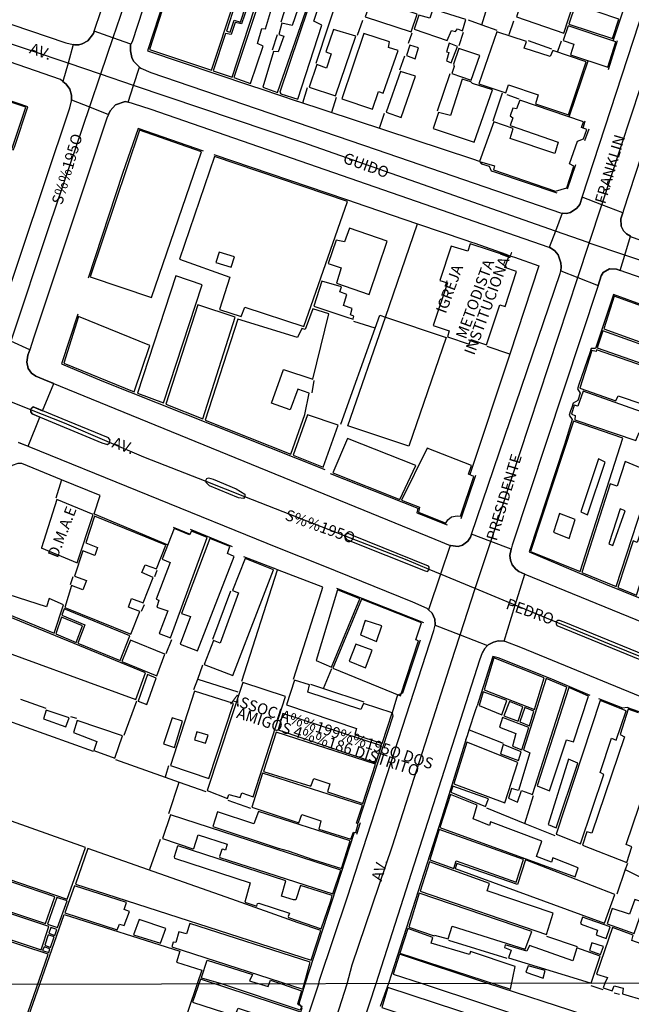
# Model space of a CAD drawing. Extents: x 178290 to 183122, y 1676741 to 1679825.
# Drawn here: x 180245 to 180384, y 1678708 to 1678931 of the extents above; entities that cross this region are included whole.
import ezdxf
from ezdxf.enums import TextEntityAlignment as Align

# ---------------------------------------------------------------- set-up
doc = ezdxf.new("R2010")
doc.units = 0
doc.header["$LTSCALE"] = 2.5
doc.header["$MEASUREMENT"] = 0
for name, color, linetype in [('V-CANTEIRO', 101, 'CONTINUOUS'), ('V-CRUZAMENTO', 1, 'CONTINUOUS'), ('V-EDIFICACAO', 2, 'CONTINUOUS'), ('V-EDIFICACAO_IDENTIFICADA', 6, 'CONTINUOUS'), ('V-EIXO_DE_LOGRADOURO', 3, 'CONTINUOUS'), ('V-LOTE', 11, 'CONTINUOUS'), ('V-NOME_DOS_LOGRADOUROS', 7, 'CONTINUOUS'), ('V-QUADRA', 6, 'CONTINUOUS'), ('V-TEMPLO', 7, 'CONTINUOUS'), ('V-TESTADA', 6, 'CONTINUOUS'), ('X-LIMITE_1000', 7, 'CONTINUOUS')]:
    doc.layers.add(name, color=color, linetype=linetype)
doc.styles.get("Standard").update_dxf_attribs({"font": 'ARIAL.TTF'})

msp = doc.modelspace()

# ---------------------------------------------------------------- linework, layer by layer
at = {"layer": 'V-CANTEIRO'}
for points in [[(180265.75, 1678835.06), (180265.89, 1678835.56), (180265.5, 1678836.13), (180256.28, 1678839.92), (180248.36, 1678843.14), (180248.27, 1678843.07), (180247.83, 1678842.71), (180247.84, 1678842.48), (180247.87, 1678842.07), (180247.87, 1678842), (180248.16, 1678841.54), (180263.98, 1678834.99), (180265.24, 1678834.6), (180265.73, 1678835)], [(180287.65, 1678826.2), (180287.62, 1678826.45), (180287.87, 1678826.87), (180288.24, 1678827.02), (180289.24, 1678826.77), (180294.52, 1678824.57), (180296.49, 1678823.37), (180296.49, 1678822.77), (180296.47, 1678822.75), (180296.19, 1678822.33), (180295.04, 1678822.5), (180288.46, 1678825.25), (180287.67, 1678825.96)], [(180338.34, 1678806.24), (180338.37, 1678806.27), (180338.37, 1678806.74), (180338.2, 1678807.02), (180320.8, 1678814.06), (180319.92, 1678814.43), (180319.24, 1678814.21), (180319.13, 1678813.88), (180319.09, 1678813.75), (180319.57, 1678813.06), (180337.39, 1678805.91), (180337.94, 1678805.79)], [(180438.73, 1678765.23), (180439, 1678765.74), (180438.67, 1678766.09), (180405.27, 1678779.45), (180368.97, 1678794.27), (180367.96, 1678794.68), (180367.57, 1678794.68), (180367.16, 1678794.36), (180367.16, 1678794.28), (180367.16, 1678793.9), (180367.36, 1678793.53), (180394.1, 1678782.56), (180438.2, 1678764.69), (180438.51, 1678764.81)]]:
    msp.add_lwpolyline(points, close=True, dxfattribs=at)
at = {"layer": 'V-CRUZAMENTO'}
for points in [[(180257.07, 1678913.91), (180257.09, 1678912.84), (180261.18, 1678911.24), (180265.52, 1678909.54), (180265.91, 1678910.36), (180267.12, 1678911.7), (180269.31, 1678912.46), (180269.94, 1678912.3), (180271.2, 1678916.13), (180272.57, 1678920.26), (180272.23, 1678920.59), (180271.15, 1678921.65), (180270.79, 1678922.47), (180270.47, 1678924.01), (180270.5, 1678925.33), (180270.57, 1678925.47), (180266.5, 1678926.92), (180262.25, 1678928.44), (180262.07, 1678927.9), (180260.83, 1678926.28), (180259.54, 1678925.57), (180258.76, 1678925.37), (180257.76, 1678925.33), (180257.51, 1678925.39), (180256.3, 1678921.15), (180255.12, 1678917.04), (180255.9, 1678916.44), (180256.7, 1678915.27), (180257.07, 1678913.91)], [(180368.23, 1678875.85), (180368.34, 1678874.97), (180368.21, 1678874.07), (180372.12, 1678872.53), (180376.7, 1678870.73), (180377.41, 1678872.88), (180377.84, 1678873.63), (180379.28, 1678874.47), (180380.92, 1678874.4), (180381.71, 1678874.13), (180382.76, 1678877.62), (180384.05, 1678881.88), (180383.14, 1678882.4), (180382.49, 1678883.14), (180381.92, 1678884.16), (180381.84, 1678885.81), (180382.31, 1678887.23), (180377.57, 1678889.04), (180373.08, 1678890.75), (180372.53, 1678889.07), (180371.88, 1678888.23), (180370.44, 1678887.26), (180369.52, 1678887.02), (180368.57, 1678887.11), (180367.01, 1678883.05), (180365.6, 1678879.35), (180365.9, 1678879.25), (180366.86, 1678878.54), (180367.6, 1678877.7), (180368.23, 1678875.85)], [(180345.35, 1678791.42), (180351.62, 1678789), (180351.76, 1678789.15), (180352.92, 1678789.77), (180354.01, 1678790.01), (180355.37, 1678789.93), (180357.88, 1678798.13), (180360.05, 1678805.21), (180358.72, 1678805.75), (180358.02, 1678806.31), (180357.2, 1678807.3), (180356.77, 1678808.35), (180356.65, 1678809.41), (180356.97, 1678810.83), (180352.35, 1678812.61), (180347.98, 1678814.29), (180347.73, 1678813.55), (180347.1, 1678812.7), (180345.91, 1678811.77), (180344.92, 1678811.49), (180343.16, 1678811.71), (180343.14, 1678811.72), (180340.93, 1678805.17), (180338.2, 1678797.05), (180339, 1678796.3), (180339.59, 1678794.99), (180339.7, 1678793.75), (180339.67, 1678793.62), (180345.35, 1678791.42)]]:
    msp.add_lwpolyline(points, close=True, dxfattribs=at)
at = {"layer": 'V-CRUZAMENTO', "linetype": 'Continuous', "flags": 128}
for points in [[(180247.83, 1678842.71), (180248.36, 1678843.14), (180250.533, 1678842.257), (180253.076, 1678848.483), (180250.83, 1678849.4), (180249.02, 1678850.14), (180248.03, 1678850.83), (180247.29, 1678851.87), (180246.96, 1678853.29), (180247.19, 1678854.91), (180247.6, 1678856.13), (180243.29, 1678858.07)], [(180245.04, 1678835.1), (180247.248, 1678834.203), (180249.932, 1678840.806), (180248.16, 1678841.54), (180247.87, 1678842), (180247.84, 1678842.48)]]:
    msp.add_lwpolyline(points, dxfattribs=at)
at = {"layer": 'V-EDIFICACAO'}
for points in [[(180371.13, 1678935.76), (180371.13, 1678935.76), (180368.46, 1678936.72), (180369.35, 1678939.26), (180372.05, 1678938.5), (180374.02, 1678944.44), (180363.53, 1678948.03), (180361.47, 1678941.74), (180365.76, 1678940.34), (180364.84, 1678937.74), (180360.58, 1678939.07), (180358.19, 1678931.73), (180368.91, 1678928.01), (180371.14, 1678934.69), (180371.14, 1678934.69), (180370.77, 1678934.82), (180371.13, 1678935.76)], [(180279.8, 1678939.83), (180279.8, 1678939.83), (180274.78, 1678924.29), (180288.86, 1678919.55), (180294.05, 1678935.1), (180279.8, 1678939.83)], [(180304.44, 1678914.56), (180304.63, 1678914.24), (180308.48, 1678913.04), (180313.98, 1678929.79), (180312.13, 1678930.74), (180315.15, 1678939.74), (180313.05, 1678940.21), (180304.44, 1678914.56)], [(180299.99, 1678936.18), (180293.95, 1678917.96), (180297.75, 1678916.55), (180300.66, 1678925.05), (180299.32, 1678925.62), (180300.31, 1678929.06), (180301.17, 1678928.99), (180303.01, 1678935.03), (180299.99, 1678936.18)], [(180304.89, 1678930.26), (180304.19, 1678927.72), (180305.33, 1678927.28), (180304.03, 1678923.78), (180302.98, 1678923.84), (180300.56, 1678915.7), (180303.9, 1678914.5), (180310.89, 1678934.75), (180309.21, 1678935.38), (180307.24, 1678929.69), (180304.89, 1678930.26)], [(180325.26, 1678935.8), (180323.8, 1678931.73), (180334.23, 1678928.29), (180335.59, 1678932.27), (180325.26, 1678935.8)], [(180295.73, 1678930.07), (180294.27, 1678930.39), (180293.38, 1678927.69), (180292.07, 1678927.88), (180289.28, 1678919.43), (180293.57, 1678918.03), (180298.69, 1678933.51), (180297.07, 1678934.02), (180295.73, 1678930.07)], [(180294.33, 1678934.78), (180292.27, 1678928.45), (180293.16, 1678928.2), (180294.05, 1678930.96), (180295.51, 1678930.52), (180296.72, 1678934.21), (180294.33, 1678934.78)], [(180339.15, 1678933.41), (180338.52, 1678931.38), (180336.01, 1678932.08), (180334.89, 1678928.87), (180342.39, 1678926.29), (180343.38, 1678928.58), (180344.33, 1678928.33), (180344.78, 1678928.96), (180345.92, 1678928.52), (180346.69, 1678931.06), (180339.15, 1678933.41)], [(180371.54, 1678934.49), (180370.02, 1678930.04), (180379.94, 1678926.74), (180381.4, 1678931.16), (180371.54, 1678934.49)], [(180316.61, 1678928.83), (180314.9, 1678923.75), (180316.04, 1678923.3), (180315.03, 1678920.06), (180312.8, 1678920.86), (180311.05, 1678915.71), (180317.09, 1678913.74), (180321.67, 1678927.31), (180316.61, 1678928.83)], [(180378.92, 1678920.25), (180378.92, 1678920.25), (180380.76, 1678926.04), (180380.76, 1678926.04), (180369.89, 1678929.66), (180368.78, 1678926.29), (180371.16, 1678925.47), (180370.46, 1678923.08)], [(180323.473, 1678927.901), (180323.473, 1678927.901), (180318.46, 1678913.1), (180325.48, 1678910.72), (180326.82, 1678914.72), (180327.87, 1678914.4), (180331.27, 1678924.03), (180329.11, 1678924.73), (180329.36, 1678926.01), (180323.473, 1678927.901)], [(180359.94, 1678924.61), (180360.42, 1678926.07), (180353.74, 1678928.29), (180349.64, 1678916.5), (180355.71, 1678914.47), (180356.354, 1678916.256), (180356.354, 1678916.256), (180363.09, 1678913.99), (180362.45, 1678911.92), (180369.99, 1678909.41), (180374.02, 1678921.46), (180366.46, 1678924.03), (180365.85, 1678922.7), (180359.94, 1678924.61)], [(180333.94, 1678925.24), (180333.21, 1678922.89), (180335.18, 1678922.19), (180335.94, 1678924.67), (180333.94, 1678925.24)], [(180342.9, 1678925.72), (180342.252, 1678923.783), (180342.78, 1678923.56), (180342.27, 1678921.68), (180343.35, 1678921.27), (180344.78, 1678924.96), (180342.9, 1678925.72)], [(180345.06, 1678924.51), (180343.86, 1678920.95), (180344.05, 1678920.44), (180343.48, 1678918.82), (180347.89, 1678917.33), (180349.86, 1678922.92), (180345.06, 1678924.51)], [(180331.81, 1678919.27), (180328.6, 1678910.08), (180331.94, 1678908.87), (180331.94, 1678908.87), (180335.24, 1678918.19), (180331.81, 1678919.27)], [(180343.16, 1678909.29), (180340.42, 1678909.98), (180339.22, 1678906.36), (180348.59, 1678903.25), (180352.73, 1678915.1), (180348.15, 1678916.56), (180347.8, 1678916.95), (180345.86, 1678917.52), (180343.16, 1678909.29)], [(180358.89, 1678912.75), (180358.16, 1678910.84), (180357.3, 1678910.97), (180356.73, 1678909.25), (180357.3, 1678908.74), (180356.7, 1678907.03), (180367.6, 1678903.21), (180366.9, 1678900.67), (180356.73, 1678904.1), (180357.4, 1678906.33), (180353.01, 1678907.85), (180349.77, 1678898.86), (180353.14, 1678897.84), (180352.95, 1678896.95), (180367.03, 1678892.15), (180369.6, 1678892.91), (180371.19, 1678897.81), (180370.18, 1678898.32), (180372.02, 1678903.5), (180373.42, 1678904.01), (180374.18, 1678906.11), (180372.97, 1678906.55), (180373.42, 1678907.89), (180358.89, 1678912.75)], [(180272.53, 1678905.95), (180272.53, 1678905.95), (180261.37, 1678872.7), (180275.29, 1678867.99), (180286.64, 1678901.02), (180272.53, 1678905.95)], [(180289.6, 1678900), (180281.62, 1678876.67), (180293.09, 1678872.57), (180290.71, 1678865.23), (180295.6, 1678863.7), (180296.49, 1678865.77), (180309.88, 1678861.38), (180319.79, 1678889.74), (180289.6, 1678900)], [(180320.21, 1678883.7), (180319.13, 1678880.64), (180317.22, 1678881.03), (180315.41, 1678875.72), (180318.36, 1678874.73), (180317.28, 1678871.2), (180324.72, 1678868.69), (180328.79, 1678880.74), (180320.21, 1678883.7)], [(180290.64, 1678878.29), (180289.91, 1678875.94), (180293.38, 1678874.86), (180294.14, 1678877.21), (180290.64, 1678878.29)], [(180272.05, 1678846.28), (180272.05, 1678846.28), (180278.02, 1678844.06), (180286.77, 1678870.89), (180280.76, 1678872.92), (180272.05, 1678846.28)], [(180321.07, 1678863.09), (180321.08, 1678863.1), (180321.22, 1678863.77), (180320.46, 1678864.02), (180320.87, 1678865.48), (180318.84, 1678866.18), (180319.67, 1678868.66), (180318.05, 1678869.23), (180318.39, 1678870.38), (180313.98, 1678871.71), (180312.13, 1678865.99), (180319.67, 1678863.51), (180321.07, 1678863.09)], [(180380.38, 1678868.28), (180377.97, 1678860.9), (180390.55, 1678856.36), (180391.63, 1678859.47), (180392.4, 1678859.35), (180393.73, 1678863.42), (180380.38, 1678868.28)], [(180285.78, 1678866.31), (180278.5, 1678843.74), (180286.93, 1678840.4), (180294.3, 1678863.51), (180285.78, 1678866.31)], [(180258.7, 1678863.64), (180255.33, 1678853.05), (180271.35, 1678846.6), (180274.91, 1678857.12), (180258.7, 1678863.64)], [(180311.89, 1678849.43), (180311.89, 1678849.43), (180311.89, 1678849.43), (180311.89, 1678849.43), (180315.53, 1678864.27), (180311.88, 1678865.42), (180311.88, 1678865.42), (180310.2, 1678860.7), (180309.39, 1678860.92), (180309.39, 1678860.92), (180308.41, 1678858.9), (180294.87, 1678863.07), (180294.87, 1678863.07), (180287.47, 1678840.15), (180306.92, 1678832.42), (180306.92, 1678832.42), (180310.121, 1678841.443), (180311.08, 1678846.25), (180308.51, 1678847.14), (180306.79, 1678842.47), (180302.53, 1678843.99), (180302.53, 1678843.99), (180305.24, 1678851.61), (180305.24, 1678851.61), (180311.89, 1678849.43), (180311.89, 1678849.43)], [(180377.77, 1678860.4), (180376.53, 1678856.52), (180402, 1678847.65), (180403.14, 1678851.34), (180377.77, 1678860.4)], [(180372.56, 1678847.39), (180380.7, 1678844.53), (180381.24, 1678845.68), (180392.21, 1678841.96), (180392.56, 1678842.53), (180394.08, 1678842.09), (180394.62, 1678843.8), (180393.13, 1678844.37), (180393.83, 1678846.41), (180395.38, 1678845.96), (180395.58, 1678846.6), (180398.91, 1678845.36), (180396.75, 1678838.97), (180398.75, 1678838.14), (180401.77, 1678847.2), (180394.37, 1678849.81), (180393.73, 1678848.95), (180389.09, 1678850.54), (180389.22, 1678851.62), (180376.31, 1678856.07), (180376.25, 1678855.75), (180375.29, 1678855.95), (180372.56, 1678847.39), (180372.56, 1678847.39)], [(180372.107, 1678843.328), (180371.29, 1678843.52), (180370.65, 1678841.48), (180371.48, 1678841.16), (180371.42, 1678840.21), (180385.28, 1678835.51), (180386.07, 1678837.35), (180389.09, 1678836.05), (180388.55, 1678834.43), (180394.08, 1678832.49), (180396.21, 1678838.59), (180373.32, 1678846.7), (180372.107, 1678843.328), (180372.107, 1678843.328)], [(180310.67, 1678841.32), (180307.46, 1678832.17), (180314.26, 1678829.43), (180317.7, 1678839), (180310.67, 1678841.32)], [(180361.37, 1678810.3), (180372.62, 1678805.75), (180382.32, 1678836.08), (180371.1, 1678839.92), (180361.37, 1678810.3)], [(180319.76, 1678836.01), (180316.46, 1678828.16), (180331.68, 1678822.09), (180335.34, 1678829.88), (180319.76, 1678836.01)], [(180335.915, 1678819.223), (180342.155, 1678816.728), (180342.585, 1678817.53), (180343.409, 1678818.162), (180344.7, 1678818.405), (180345.45, 1678818.31), (180348.47, 1678827.34), (180347.29, 1678827.91), (180347.93, 1678829.82), (180337.85, 1678833.76), (180332.06, 1678821.96), (180336.13, 1678820.37), (180335.915, 1678819.223)], [(180372.82, 1678819.33), (180374.28, 1678818.63), (180378.31, 1678830.61), (180376.76, 1678831.34), (180372.82, 1678819.33)], [(180373.01, 1678805.56), (180380.79, 1678802.38), (180389.25, 1678828.13), (180382.86, 1678830.74), (180381.02, 1678825.17), (180379.43, 1678825.68), (180373.01, 1678805.56)], [(180385.59, 1678812.4), (180384.64, 1678812.71), (180381.21, 1678802.164), (180385.441, 1678800.41), (180385.441, 1678800.41), (180393, 1678823.94), (180391, 1678824.83), (180390.11, 1678822.22), (180388.96, 1678822.6), (180385.59, 1678812.4)], [(180367.95, 1678818.98), (180366.55, 1678814.72), (180370.15, 1678813.25), (180371.48, 1678817.58), (180367.95, 1678818.98)], [(180379.14, 1678812.08), (180380.06, 1678811.7), (180382.86, 1678819.58), (180381.72, 1678820.03), (180379.14, 1678812.08)], [(180262.32, 1678818.37), (180262.32, 1678818.37), (180260.35, 1678812.27), (180263.02, 1678811.25), (180262.358, 1678809.437), (180262.358, 1678809.437), (180259.68, 1678810.46), (180257.81, 1678804.74), (180260.48, 1678803.72), (180260.48, 1678803.72), (180259.654, 1678801.617), (180257.11, 1678802.57), (180257.11, 1678802.57), (180257.11, 1678802.57), (180255.55, 1678797.61), (180270.55, 1678791.58), (180272.59, 1678796.69), (180270.05, 1678797.71), (180270.75, 1678799.62), (180273.35, 1678798.66), (180275.67, 1678804.45), (180273.1, 1678805.59), (180273.1, 1678805.59), (180273.8, 1678807.31), (180276.37, 1678806.42), (180278.53, 1678811.79), (180262.32, 1678818.37)], [(180283.905, 1678814.11), (180283.905, 1678814.11), (180283.905, 1678814.11), (180280.451, 1678815.538), (180280.451, 1678815.538), (180280.451, 1678815.538), (180277.67, 1678808.61), (180279.497, 1678807.852), (180279.497, 1678807.852), (180276.354, 1678799.476), (180276.919, 1678799.256), (180276.919, 1678799.256), (180276.919, 1678799.256), (180276.5, 1678797.71), (180278.95, 1678796.82), (180277.038, 1678791.726), (180277.038, 1678791.726), (180279.61, 1678790.72), (180287.94, 1678813.51), (180287.94, 1678813.51), (180284.366, 1678814.901), (180284.366, 1678814.901)], [(180282.074, 1678796.22), (180282.074, 1678796.22), (180284.16, 1678795.562), (180284.16, 1678795.562), (180281.74, 1678789.32), (180285.75, 1678787.79), (180294.05, 1678809.15), (180292.52, 1678809.85), (180293.03, 1678811.44), (180288.48, 1678813.29), (180288.48, 1678813.29), (180282.074, 1678796.22)], [(180302.95, 1678806.17), (180302.95, 1678806.17), (180302.95, 1678806.17), (180296.53, 1678808.71), (180293.7, 1678801.43), (180293.7, 1678801.43), (180295, 1678800.92), (180295, 1678800.92), (180290.84, 1678789.54), (180289.37, 1678790.08), (180287.21, 1678784.68), (180287.21, 1678784.68), (180293.73, 1678782.2), (180302.95, 1678806.17), (180302.95, 1678806.17)], [(180238.42, 1678801.91), (180237.34, 1678798.31), (180253.17, 1678791.8), (180253.17, 1678791.8), (180255.3, 1678798.25), (180252.05, 1678799.62), (180251.45, 1678797.77), (180238.42, 1678801.91)], [(180317.54, 1678801.62), (180312.631, 1678785.55), (180312.631, 1678785.55), (180312.631, 1678785.55), (180316.14, 1678784.04), (180322.609, 1678799.602), (180322.609, 1678799.602), (180317.54, 1678801.62)], [(180323, 1678799.52), (180316.49, 1678783.85), (180331.81, 1678777.59), (180331.81, 1678777.59), (180331.81, 1678777.59), (180335.88, 1678790.02), (180335.31, 1678790.27), (180336.58, 1678794.09), (180323, 1678799.52)], [(180237.18, 1678797.87), (180234.76, 1678790.18), (180271.7, 1678776.76), (180271.7, 1678776.76), (180273.92, 1678782.74), (180237.18, 1678797.87)], [(180255.46, 1678797.27), (180254.91, 1678795.87), (180260.1, 1678793.67), (180258.51, 1678789.51), (180268.14, 1678785.54), (180270.36, 1678791.19), (180255.46, 1678797.27)], [(180254.79, 1678795.42), (180253.52, 1678791.61), (180258.16, 1678789.7), (180259.56, 1678793.48), (180254.79, 1678795.42)], [(180323.83, 1678794.69), (180322.72, 1678791.38), (180322.72, 1678791.38), (180326.34, 1678789.92), (180327.55, 1678793.42), (180323.83, 1678794.69)], [(180270.46, 1678790.18), (180268.55, 1678785.34), (180276.47, 1678782.1), (180278.28, 1678787.03), (180270.46, 1678790.18)], [(180321.67, 1678789.29), (180321.67, 1678789.29), (180320.14, 1678785.44), (180323.86, 1678783.95), (180325.36, 1678787.95), (180321.67, 1678789.29)], [(180353.04, 1678786.17), (180350.79, 1678778.89), (180362.26, 1678774.47), (180364.49, 1678781.66), (180353.04, 1678786.17)], [(180274.34, 1678782.42), (180274.34, 1678782.42), (180272.24, 1678776.38), (180272.24, 1678776.38), (180274.18, 1678775.62), (180274.18, 1678775.62), (180276.34, 1678781.59), (180276.34, 1678781.59), (180274.34, 1678782.42)], [(180329.9, 1678773.68), (180323.39, 1678775.84), (180323.39, 1678775.84), (180322.78, 1678774.44), (180310.8, 1678778.42), (180310.8, 1678778.42), (180310.8, 1678778.42), (180310.8, 1678778.42), (180311.12, 1678780.07), (180307.71, 1678781.09), (180305.93, 1678775.49), (180321.8, 1678770.12), (180321.432, 1678768.787), (180321.432, 1678768.787), (180321.432, 1678768.787), (180327.68, 1678766.75), (180329.9, 1678773.68)], [(180358.64, 1678756.06), (180357.05, 1678756.55), (180356.35, 1678754.32), (180356.35, 1678754.32), (180358.42, 1678753.43), (180358.42, 1678753.43), (180359.31, 1678756.07), (180361.807, 1678755.13), (180361.807, 1678755.13), (180369.6, 1678779.5), (180369.6, 1678779.5), (180364.9, 1678781.47), (180359.78, 1678765.29), (180359.78, 1678765.29), (180361.21, 1678764.59), (180358.64, 1678756.06)], [(180305.71, 1678777.43), (180295.98, 1678780.61), (180287.91, 1678756.1), (180287.91, 1678756.1), (180292.565, 1678754.264), (180292.565, 1678754.264), (180292.81, 1678755.15), (180295.38, 1678754.45), (180295.76, 1678755.53), (180298.334, 1678754.6), (180298.334, 1678754.6), (180305.71, 1678777.43)], [(180362.83, 1678757.09), (180365.66, 1678756), (180365.66, 1678756), (180369.548, 1678767.597), (180369.548, 1678767.597), (180371.13, 1678767.1), (180374.5, 1678777.49), (180370.02, 1678779.43), (180362.83, 1678757.09)], [(180285.05, 1678778.64), (180279.61, 1678761.73), (180288.32, 1678758.77), (180293.92, 1678775.84), (180285.05, 1678778.64)], [(180350.6, 1678778.45), (180349.67, 1678775.33), (180354.86, 1678773.23), (180356, 1678776.48), (180350.6, 1678778.45)], [(180367.19, 1678746.15), (180367.19, 1678746.15), (180372.69, 1678743.93), (180378.03, 1678759.72), (180378.03, 1678759.72), (180377.14, 1678760.17), (180379.75, 1678767.96), (180380.83, 1678767.51), (180380.83, 1678767.51), (180380.83, 1678767.51), (180383.101, 1678774.132), (180383.101, 1678774.132), (180377.17, 1678776.48), (180367.19, 1678746.15)], [(180251.35, 1678774.28), (180250.72, 1678772.31), (180255.84, 1678770.53), (180256.54, 1678772.57), (180251.35, 1678774.28)], [(180356.6, 1678776.29), (180356.6, 1678776.29), (180355.33, 1678773.04), (180358.57, 1678771.77), (180359.62, 1678775.05), (180356.6, 1678776.29)], [(180360.07, 1678774.92), (180358.96, 1678771.64), (180361.09, 1678770.75), (180362.1, 1678774.09), (180360.07, 1678774.92)], [(180278.02, 1678766.65), (180280.47, 1678765.83), (180282.28, 1678771.8), (180279.93, 1678772.57), (180278.02, 1678766.65)], [(180354.98, 1678772.66), (180354.98, 1678772.66), (180354.98, 1678772.66), (180354.32, 1678770.44), (180358.03, 1678769.04), (180357.24, 1678766.11), (180359.37, 1678765.29), (180360.96, 1678770.37), (180354.98, 1678772.66), (180354.98, 1678772.66)], [(180258.35, 1678771.93), (180258.35, 1678771.93), (180257.52, 1678769.2), (180262.824, 1678767.201), (180262.824, 1678767.201), (180262.194, 1678765.142), (180262.194, 1678765.142), (180266.93, 1678763.38), (180268.65, 1678768.47), (180258.35, 1678771.93)], [(180285.56, 1678769.39), (180285.05, 1678767.54), (180287.56, 1678766.78), (180288.13, 1678768.62), (180285.56, 1678769.39)], [(180315.76, 1678757.58), (180315.22, 1678755.78), (180323.26, 1678753.11), (180326.15, 1678762.05), (180303.58, 1678769.29), (180303.58, 1678769.29), (180300.674, 1678760.353), (180300.674, 1678760.353), (180311.47, 1678757.02), (180311.47, 1678757.02), (180312.16, 1678758.8), (180315.76, 1678757.58), (180315.76, 1678757.58)], [(180346.88, 1678767.04), (180346.88, 1678767.04), (180343.95, 1678757.56), (180355.49, 1678753.3), (180355.49, 1678753.3), (180358.48, 1678762.43), (180346.88, 1678767.04)], [(180355.14, 1678766.49), (180354.57, 1678764.4), (180354.57, 1678764.4), (180358.61, 1678762.87), (180359.24, 1678764.84), (180355.14, 1678766.49)], [(180365.38, 1678748.31), (180367.216, 1678747.619), (180367.216, 1678747.619), (180372.12, 1678762.306), (180372.12, 1678762.306), (180369.99, 1678763.16), (180365.38, 1678748.31)], [(180300.5, 1678760.01), (180300.5, 1678760.01), (180300.5, 1678760.01), (180298.08, 1678752.29), (180308.73, 1678748.76), (180308.73, 1678748.76), (180309.43, 1678750.6), (180313.69, 1678749.2), (180313.28, 1678747.29), (180313.28, 1678747.29), (180320.52, 1678745.01), (180321.16, 1678746.6), (180321.67, 1678746.56), (180321.67, 1678746.56), (180322.24, 1678748.47), (180321.8, 1678748.66), (180323.16, 1678752.73), (180300.5, 1678760.01)], [(180217.96, 1678744.44), (180221.37, 1678743.27), (180256.09, 1678731.37), (180256.09, 1678731.37), (180260.29, 1678743.1), (180222.14, 1678756.64), (180221.92, 1678756.58), (180221.35, 1678754.63), (180217.96, 1678744.44), (180217.96, 1678744.44)], [(180343.73, 1678757.05), (180343.73, 1678757.05), (180343.28, 1678755.69), (180343.28, 1678755.69), (180351.14, 1678752.41), (180351.14, 1678752.41), (180351.8, 1678754.19), (180343.73, 1678757.05)], [(180352.28, 1678748.92), (180352.03, 1678748.15), (180348.331, 1678749.614), (180348.331, 1678749.614), (180349.26, 1678752.73), (180343.16, 1678755.18), (180340.776, 1678747.643), (180371.48, 1678736.46), (180371.48, 1678736.46), (180372.168, 1678738.491), (180372.168, 1678738.491), (180366.39, 1678740.78), (180366.121, 1678739.804), (180366.121, 1678739.804), (180362.74, 1678741.1), (180363.923, 1678744.565), (180363.923, 1678744.565), (180363.923, 1678744.565), (180352.28, 1678748.92)], [(180279.55, 1678750.54), (180277.77, 1678745.17), (180284.64, 1678742.84), (180284.86, 1678742.91), (180285.84, 1678746.02), (180292.49, 1678743.86), (180292.07, 1678742.53), (180291.47, 1678742.72), (180291.22, 1678742.65), (180290.71, 1678741.06), (180290.77, 1678740.87), (180316.46, 1678732.58), (180318.24, 1678738.01), (180279.55, 1678750.54)], [(180299.54, 1678751.27), (180298.5, 1678748.47), (180298.5, 1678748.47), (180298.5, 1678748.47), (180290.26, 1678751.2), (180289.18, 1678747.87), (180304, 1678742.94), (180306.32, 1678742.37), (180311.88, 1678740.43), (180318.43, 1678738.39), (180320.4, 1678744.62), (180299.54, 1678751.27)], [(180340.61, 1678747.23), (180338.52, 1678740.33), (180343.905, 1678738.343), (180343.905, 1678738.343), (180344.492, 1678740.101), (180344.492, 1678740.101), (180358.1, 1678735.22), (180359.751, 1678740.406), (180340.61, 1678747.23)], [(180306.58, 1678728.19), (180306.28, 1678727.49), (180306.35, 1678727.24), (180313.82, 1678724.63), (180316.01, 1678731.05), (180316.27, 1678732.2), (180309.11, 1678734.48), (180308.03, 1678731.24), (180307.52, 1678731.24), (180304.76, 1678732.08), (180305.81, 1678735.57), (180281.36, 1678743.54), (180281.14, 1678743.42), (180280.38, 1678740.97), (180280.5, 1678740.71), (180297.7, 1678735.09), (180296.43, 1678730.7), (180299.16, 1678729.81), (180299.32, 1678730.45), (180299.64, 1678730.51), (180306.58, 1678728.19)], [(180308.61, 1678726.06), (180293.49, 1678731.37), (180260.8, 1678742.91), (180257.97, 1678734.83), (180311.5, 1678717.54), (180313.69, 1678724.25), (180308.61, 1678726.06)], [(180338.39, 1678739.89), (180338.39, 1678739.89), (180338.39, 1678739.89), (180338.39, 1678739.89), (180336.29, 1678733.21), (180364.96, 1678723.39), (180366.49, 1678728.19), (180351.542, 1678733.309), (180351.542, 1678733.309), (180352.06, 1678734.96), (180338.39, 1678739.89)], [(180360.202, 1678740.29), (180360.202, 1678740.29), (180358.38, 1678734.71), (180344.65, 1678739.48), (180344.65, 1678739.48), (180344.27, 1678738.33), (180344.27, 1678738.33), (180378.19, 1678725.97), (180378.19, 1678725.97), (180380.51, 1678732.42), (180360.202, 1678740.29)], [(180221.145, 1678735.425), (180220.39, 1678735.68), (180215.81, 1678737.24), (180214.05, 1678731.87), (180221.39, 1678729.49), (180250.18, 1678719.89), (180250.18, 1678719.89), (180250.18, 1678719.89), (180251.93, 1678725.2), (180251.93, 1678725.2), (180221.145, 1678735.425), (180221.145, 1678735.425)], [(180237.72, 1678737.19), (180235.65, 1678731.02), (180251.2, 1678725.84), (180253.33, 1678731.94), (180237.72, 1678737.19)], [(180257.78, 1678734.45), (180255.58, 1678728.32), (180267.44, 1678724.47), (180267.98, 1678725.74), (180269.06, 1678725.42), (180270.27, 1678728.6), (180269.03, 1678729.05), (180269.57, 1678730.64), (180257.78, 1678734.45)], [(180336.1, 1678732.77), (180336.1, 1678732.77), (180333.68, 1678725.04), (180339.5, 1678723.04), (180339.57, 1678723.23), (180342.68, 1678722.41), (180343.574, 1678725.242), (180343.574, 1678725.242), (180360.16, 1678720.08), (180360.16, 1678720.08), (180361.66, 1678724.09), (180336.1, 1678732.77)], [(180251.61, 1678725.71), (180253.93, 1678724.95), (180256.09, 1678730.99), (180253.74, 1678731.75), (180251.61, 1678725.71)], [(180383.85, 1678727.97), (180379.9, 1678729.3), (180378.76, 1678725.77), (180384.89, 1678723.58), (180387.34, 1678730.57), (180385.05, 1678731.34), (180383.85, 1678727.97)], [(180241.38, 1678687.76), (180249.87, 1678712.08), (180255.42, 1678727.94), (180281.68, 1678719.58), (180280.98, 1678717.1), (180286.73, 1678715.28), (180285.67, 1678712.16), (180272.86, 1678674.26), (180272.86, 1678674.26), (180272.86, 1678674.26), (180272.86, 1678674.26), (180241.38, 1678687.76), (180241.38, 1678687.76)], [(180373.17, 1678727.3), (180372.72, 1678725.97), (180372.88, 1678725.71), (180376.6, 1678724.38), (180376.28, 1678723.3), (180378.572, 1678722.452), (180378.572, 1678722.452), (180379.43, 1678725.14), (180373.17, 1678727.3)], [(180272.43, 1678726.76), (180271.16, 1678723.33), (180277.32, 1678721.41), (180277.32, 1678721.41), (180278.5, 1678724.76), (180272.43, 1678726.76)], [(180251.8, 1678723.3), (180251.01, 1678720.97), (180252.34, 1678720.43), (180253.17, 1678722.85), (180251.8, 1678723.3)], [(180252.37, 1678724.95), (180251.93, 1678723.68), (180253.33, 1678723.17), (180253.8, 1678724.5), (180252.37, 1678724.95)], [(180356.788, 1678710.943), (180357.84, 1678716.08), (180347.7, 1678719.54), (180347.48, 1678718.84), (180338.784, 1678721.404), (180338.784, 1678721.404), (180339.18, 1678722.72), (180333.52, 1678724.712), (180333.52, 1678724.712), (180331.674, 1678719.174), (180331.674, 1678719.174), (180331.674, 1678719.174), (180356.788, 1678710.943)], [(180379.94, 1678724.95), (180376.31, 1678714.39), (180378.84, 1678713.6), (180378.27, 1678712.32), (180377.85, 1678711.29), (180379.93, 1678710.57), (180380.35, 1678711.7), (180382.37, 1678711.18), (180382.22, 1678709.91), (180387.31, 1678708.38), (180388.67, 1678712.31), (180391.06, 1678718.56), (180391.7, 1678720.72), (180386.83, 1678722.31), (180386.83, 1678722.31), (180386.52, 1678721.29), (180384.39, 1678721.99), (180384.7, 1678723.2), (180379.94, 1678724.95), (180379.94, 1678724.95)], [(180250.91, 1678720.59), (180250.5, 1678719.77), (180251.96, 1678719.26), (180252.21, 1678720.15), (180250.91, 1678720.59)], [(180375.15, 1678712.32), (180377.2, 1678718.46), (180371.911, 1678720.378), (180371.911, 1678720.378), (180370.97, 1678717.41), (180361.09, 1678720.85), (180360.48, 1678719.58), (180355.59, 1678721.04), (180355.43, 1678720.4), (180356.99, 1678719.83), (180356.38, 1678718.11), (180372.96, 1678713.04), (180375.15, 1678712.32)], [(180375.26, 1678721.52), (180374.75, 1678719.73), (180377.27, 1678718.84), (180377.9, 1678720.69), (180375.26, 1678721.52)], [(180331.59, 1678718.88), (180330.12, 1678714.36), (180336.77, 1678712.25), (180394.029, 1678693.269), (180394.029, 1678693.269), (180395.41, 1678697.99), (180351.65, 1678712.28), (180331.59, 1678718.88)], [(180298.18, 1678714.33), (180297.54, 1678712.88), (180297.97, 1678712.73), (180301.77, 1678711.59), (180302.27, 1678712.98), (180304.76, 1678712.21), (180309.35, 1678710.59), (180308.46, 1678707.53), (180309.38, 1678707.13), (180309.043, 1678706.205), (180291.18, 1678712.16), (180286.67, 1678713.44), (180286.61, 1678713.63), (180287.91, 1678717.57), (180298.18, 1678714.33)], [(180360.8, 1678716.27), (180360.32, 1678714.81), (180364.208, 1678713.486), (180364.208, 1678713.486), (180364.65, 1678715.19), (180360.8, 1678716.27)], [(180286.39, 1678713.27), (180284.56, 1678708.01), (180294.18, 1678704.93), (180294.97, 1678706.64), (180301.26, 1678704.55), (180300.85, 1678702.74), (180306.07, 1678701.12), (180307.541, 1678705.249), (180308.681, 1678704.93), (180308.96, 1678705.785), (180286.39, 1678713.27)], [(180328.98, 1678711.31), (180327.554, 1678706.833), (180327.554, 1678706.833), (180362.404, 1678695.28), (180362.57, 1678695.66), (180391.427, 1678686.005), (180392.74, 1678690.368), (180328.98, 1678711.31)]]:
    msp.add_lwpolyline(points, close=True, dxfattribs=at)
for points in [[(180243.47, 1678901.43), (180246.71, 1678911.16), (180221.06, 1678919.78)], [(180385.88, 1678773.68), (180383.56, 1678774.51), (180383.56, 1678774.51), (180381.72, 1678768.78), (180382.67, 1678768.27), (180382.67, 1678768.27), (180375.29, 1678746.4), (180374.15, 1678746.66), (180373.17, 1678743.67), (180383.21, 1678739.73), (180383.21, 1678739.73), (180383.21, 1678739.73), (180383.21, 1678739.73), (180384.39, 1678743.26), (180383.11, 1678743.77), (180383.11, 1678743.77), (180390.313, 1678765.236)]]:
    msp.add_lwpolyline(points, dxfattribs=at)
at = {"layer": 'V-EDIFICACAO', "flags": 128}
msp.add_lwpolyline([(180279.87, 1678720.59), (180309.66, 1678710.96), (180309.66, 1678710.96), (180309.66, 1678710.96), (180311.31, 1678717.1), (180284, 1678725.9), (180283.21, 1678723.55), (180281.49, 1678723.99), (180280.784, 1678721.53), (180280.784, 1678721.53), (180280.15, 1678721.67)], close=True, dxfattribs=at)
at = {"layer": 'V-EDIFICACAO', "linetype": 'Continuous', "flags": 128}
msp.add_lwpolyline([(180227.6, 1678706.5), (180226.79, 1678704.08), (180223.57, 1678694.59), (180231.58, 1678691.63), (180231.89, 1678692.18), (180241.36, 1678688.81), (180251.8, 1678718.94), (180234.22, 1678724.69), (180227.6, 1678706.5), (180230.69, 1678705.49), (180233.626, 1678713.848), (180238.46, 1678712.07), (180235.6, 1678703.64), (180236.46, 1678703.25), (180235.73, 1678700.92), (180226.79, 1678704.08)], close=True, dxfattribs=at)
at = {"layer": 'V-EDIFICACAO_IDENTIFICADA'}
for points in [[(180258.37, 1678807.78), (180261.98, 1678818.73), (180253.79, 1678822.13), (180253.79, 1678822.13), (180250.25, 1678811.15), (180250.24, 1678811.14), (180258.37, 1678807.78)], [(180326.25, 1678762.38), (180326.25, 1678762.38), (180327.48, 1678766.24), (180305.07, 1678773.58), (180304.02, 1678769.8), (180326.25, 1678762.38)]]:
    msp.add_lwpolyline(points, close=True, dxfattribs=at)
at = {"layer": 'V-EIXO_DE_LOGRADOURO'}
for points in [[(180353.43, 1679189.23), (180337.94, 1679141.38), (180328.47, 1679114), (180327.33, 1679110.72), (180325.94, 1679106.3), (180323.83, 1679099.55), (180313.37, 1679066.2), (180297.57, 1679020.84), (180289.14, 1678995.97), (180286.58, 1678988.39), (180284.17, 1678981.28), (180283.11, 1678978.15), (180268.15, 1678931.79), (180266.5, 1678926.92), (180263.69, 1678918.66), (180261.18, 1678911.24), (180252.02, 1678884.26), (180243.29, 1678858.07), (180239.23, 1678845.91), (180189.402, 1678694.946), (180142.52, 1678557.69), (180146.6, 1678534.73)], [(180485.43, 1678841.92), (180471.44, 1678846.85), (180440.23, 1678857.85), (180407.33, 1678869.31), (180382.76, 1678877.62), (180374.7, 1678880.35), (180374.43, 1678880.44), (180367.01, 1678883.05), (180309.63, 1678903.2), (180271.2, 1678916.13), (180263.69, 1678918.66), (180256.3, 1678921.15), (180222.03, 1678932.68), (180221.07, 1678933.01), (180220.03, 1678933.39), (180197.99, 1678941.62), (180191.08, 1678943.79), (180160.72, 1678954.42), (180153.85, 1678956.82), (180152.85, 1678957.17)], [(180259.65, 1678525.33), (180272.79, 1678565.32), (180296.8, 1678642.05), (180297.42, 1678644.04), (180298.81, 1678648.96), (180300.91, 1678656.35), (180301.08, 1678656.85), (180313.23, 1678691.83), (180319.68, 1678712.17), (180320.88, 1678716.52), (180330, 1678743.51), (180344.13, 1678787.72), (180345.35, 1678791.42), (180348.81, 1678801.9), (180352.35, 1678812.61), (180372.12, 1678872.53), (180374.7, 1678880.35), (180377.57, 1678889.04), (180386.36, 1678915.66), (180395.16, 1678943.06)], [(180494.52, 1678742.38), (180476.78, 1678749.65), (180470.9, 1678752.05), (180456.86, 1678757.81), (180444.47, 1678762.88), (180438.73, 1678765.23), (180432.55, 1678767.76), (180379.27, 1678789.26), (180367.16, 1678794.28), (180357.88, 1678798.13), (180348.81, 1678801.9), (180340.93, 1678805.17), (180338.34, 1678806.24), (180333.33, 1678808.32), (180319.13, 1678813.88), (180296.47, 1678822.75), (180287.65, 1678826.2), (180273.53, 1678831.73), (180265.75, 1678835.06), (180255.54, 1678839.42), (180248.01, 1678842.42), (180247.84, 1678842.48), (180239.23, 1678845.91)]]:
    msp.add_lwpolyline(points, dxfattribs=at)
at = {"layer": 'V-LOTE', "flags": 128}
for points in [[(180304.71, 1678930.55), (180306.89, 1678937.41)], [(180322.08, 1678927.57), (180323.3, 1678930.92)], [(180347.16, 1678931), (180350.28, 1678929.91)], [(180350.28, 1678929.91), (180351.24, 1678932.86)], [(180356.51, 1678927.69), (180357.56, 1678930.79)], [(180350.28, 1678929.91), (180353.73, 1678928.7)], [(180302.77, 1678924.23), (180303.85, 1678927.67)], [(180333.65, 1678925.68), (180334.49, 1678928.05)], [(180345.18, 1678925.22), (180346.17, 1678928.2)], [(180360.79, 1678926.33), (180366.15, 1678924.46)], [(180367.58, 1678923.91), (180368.4, 1678926.21)], [(180331.64, 1678919.67), (180332.78, 1678922.85)], [(180340.19, 1678910.38), (180343.08, 1678918.84)], [(180297.78, 1678916.12), (180300.32, 1678915.27)], [(180309.63, 1678912.16), (180310.73, 1678915.68)], [(180316.23, 1678910.06), (180317.28, 1678913.47)], [(180352.85, 1678908.1), (180354.96, 1678914.42)], [(180355.96, 1678914.09), (180358.68, 1678913.1)], [(180327.04, 1678906.43), (180328.21, 1678909.82)], [(180328.4, 1678863.53), (180335.71, 1678884.71)], [(180363.27, 1678875.17), (180356.62, 1678855.1)], [(180326.08, 1678861.01), (180321.26, 1678862.53)], [(180318.25, 1678839.19), (180326.08, 1678861.01)], [(180356.62, 1678855.1), (180347.56, 1678827.78)], [(180356.62, 1678855.1), (180351.53, 1678856.83)], [(180312.14, 1678849.12), (180311.66, 1678846.35)], [(180254.83, 1678826.61), (180245.79, 1678830.26)], [(180254.83, 1678826.61), (180253.51, 1678822.44)], [(180263.63, 1678823.05), (180254.83, 1678826.61)], [(180262.22, 1678818.85), (180263.63, 1678823.05)], [(180275.99, 1678804.63), (180276.58, 1678806.12)], [(180295.76, 1678780.89), (180303.92, 1678806.16)], [(180303.92, 1678806.16), (180303.21, 1678806.43)], [(180256.87, 1678802.82), (180257.51, 1678804.68)], [(180289.16, 1678790.43), (180293.32, 1678801.39)], [(180273.03, 1678796.77), (180273.65, 1678798.29)], [(180278.63, 1678787.13), (180279.85, 1678790.38)], [(180285.76, 1678781.36), (180286.93, 1678784.62)], [(180314.34, 1678779.25), (180316.19, 1678783.74)], [(180284.91, 1678778.98), (180285.76, 1678781.36)], [(180285.76, 1678781.36), (180294.9, 1678778.46)], [(180311.36, 1678780.23), (180314.34, 1678779.25)], [(180314.34, 1678779.25), (180323.48, 1678776.22)], [(180245.49, 1678776.8), (180251.23, 1678774.75)], [(180269.09, 1678768.63), (180271.97, 1678776.45)], [(180241.71, 1678772.23), (180262.01, 1678764.98)], [(180256.89, 1678772.87), (180258.24, 1678772.45)], [(180347.43, 1678769.83), (180355.11, 1678766.82)], [(180267.1, 1678763.07), (180278.35, 1678759.09)], [(180278.35, 1678759.09), (180281.56, 1678757.96)], [(180279.23, 1678750.87), (180281.56, 1678757.96)], [(180281.56, 1678757.96), (180287.64, 1678755.81)], [(180360.05, 1678748.61), (180362, 1678754.91)], [(180292.62, 1678753.88), (180297.74, 1678752.05)], [(180351.37, 1678752.15), (180360.05, 1678748.61)], [(180360.05, 1678748.61), (180366.85, 1678745.84)], [(180274.9, 1678738.18), (180277.28, 1678745.04)], [(180383.35, 1678739.53), (180382.86, 1678738.11)], [(180382.86, 1678738.11), (180380.94, 1678732.52)], [(180365, 1678723.03), (180371.96, 1678720.63)], [(180356.07, 1678717.96), (180342.78, 1678722.01)], [(180329.78, 1678714.39), (180329.1, 1678712.24)], [(180375.03, 1678711.8), (180377.77, 1678710.92)], [(180380.37, 1678710.15), (180381.58, 1678709.81)]]:
    msp.add_lwpolyline(points, dxfattribs=at)
at = {"layer": 'V-LOTE'}
for points in [[(180312.64, 1678921.18), (180318.43, 1678938.66), (180319.4, 1678938.22)], [(180349.77, 1678898.87), (180348.23, 1678899.38), (180308.31, 1678912.58)], [(180320.26, 1678889.99), (180321.31, 1678889.63), (180335.71, 1678884.71)], [(180335.71, 1678884.71), (180346.67, 1678880.97), (180347.73, 1678880.61)], [(180356.63, 1678877.47), (180357.71, 1678877.1), (180363.27, 1678875.17)], [(180326.08, 1678861.01), (180327.14, 1678863.95), (180328.4, 1678863.53)], [(180328.4, 1678863.53), (180342.19, 1678858.89), (180333.75, 1678834.2), (180319.87, 1678838.82), (180328.4, 1678863.53)], [(180245.79, 1678830.26), (180244.89, 1678830.27), (180243.6, 1678829.82), (180242.94, 1678829.27), (180242.45, 1678828.4), (180233.41, 1678801.6), (180233.08, 1678800.61)], [(180314.18, 1678802.26), (180313.17, 1678802.64), (180303.92, 1678806.16)], [(180307.54, 1678781.36), (180313.85, 1678801.26), (180314.18, 1678802.26)], [(180331.17, 1678777.73), (180330.95, 1678777.03), (180330.3, 1678774.95), (180329.9, 1678773.68)], [(180347.43, 1678769.83), (180348.89, 1678774.24), (180349.24, 1678775.3)], [(180346.67, 1678767.53), (180347.01, 1678768.55), (180347.43, 1678769.83)], [(180279.14, 1678761.63), (180278.67, 1678760.13), (180278.35, 1678759.09)], [(180382.86, 1678738.11), (180393.21, 1678732.88), (180396.13, 1678741.53)]]:
    msp.add_lwpolyline(points, dxfattribs=at)
at = {"layer": 'V-QUADRA'}
for points in [[(180288.06, 1678978.67), (180270.87, 1678926.02), (180270.57, 1678925.47), (180270.5, 1678925.33), (180270.47, 1678924.01), (180270.79, 1678922.47), (180271.15, 1678921.65), (180272.23, 1678920.59), (180272.57, 1678920.26), (180272.83, 1678920.01), (180275.14, 1678919.07), (180326.26, 1678901.59), (180326.26, 1678901.59), (180368.41, 1678887.13), (180368.57, 1678887.11), (180369.52, 1678887.02), (180370.44, 1678887.26), (180371.88, 1678888.23), (180372.53, 1678889.07), (180373.08, 1678890.75), (180389.88, 1678942.2)], [(180222.97, 1678936.97), (180255.81, 1678925.79), (180257.51, 1678925.39), (180257.76, 1678925.33), (180258.76, 1678925.37), (180259.54, 1678925.57), (180260.83, 1678926.28), (180262.07, 1678927.9), (180262.25, 1678928.44), (180268.63, 1678947.26)], [(180400, 1678941.32), (180382.42, 1678887.57), (180382.31, 1678887.23), (180381.84, 1678885.81), (180381.92, 1678884.16), (180382.49, 1678883.14), (180383.14, 1678882.4), (180384.05, 1678881.88), (180384.23, 1678881.78), (180390.35, 1678879.61), (180471.29, 1678851.12), (180471.29, 1678851.12), (180472.87, 1678851.24), (180472.9, 1678851.24), (180474.07, 1678851.88), (180475.06, 1678853.1), (180475.33, 1678853.84), (180475.51, 1678854.33), (180493.76, 1678908.85)], [(180239.99, 1678861.34), (180256.74, 1678911), (180257.09, 1678912.62), (180257.09, 1678912.84), (180257.07, 1678913.91), (180256.7, 1678915.27), (180255.9, 1678916.44), (180255.12, 1678917.04), (180254.59, 1678917.45), (180221.98, 1678928.77)], [(180397.16, 1678868.74), (180381.71, 1678874.13), (180380.92, 1678874.4), (180379.28, 1678874.47), (180377.84, 1678873.63), (180377.41, 1678872.88), (180376.7, 1678870.73), (180357.18, 1678811.75), (180356.97, 1678810.83), (180356.65, 1678809.41), (180356.77, 1678808.35), (180357.2, 1678807.3), (180358.02, 1678806.31), (180358.72, 1678805.75), (180360.05, 1678805.21), (180444.76, 1678770.62)], [(180221.47, 1678687.45), (180288.35, 1678659.44), (180292.26, 1678657.9), (180293.29, 1678657.72), (180294.04, 1678657.89), (180294.33, 1678657.95), (180295.48, 1678658.86), (180295.57, 1678659.14), (180313.27, 1678712.19), (180313.42, 1678713.04), (180319.78, 1678731.93), (180339.43, 1678792.36), (180339.67, 1678793.62), (180339.7, 1678793.75), (180339.59, 1678794.99), (180339, 1678796.3), (180338.2, 1678797.05), (180337.87, 1678797.35), (180334.62, 1678798.8), (180314.26, 1678807.09), (180303.93, 1678811.16), (180245.04, 1678835.1)], [(180417.47, 1678676.38), (180429.77, 1678712.4), (180442.18, 1678751.41), (180442.19, 1678751.47), (180442.51, 1678752.86), (180442.43, 1678753.68), (180442.11, 1678754.31), (180441.86, 1678754.52), (180440.84, 1678755.38), (180396.39, 1678773.28), (180359.14, 1678788.53), (180355.62, 1678789.92), (180355.37, 1678789.93), (180354.01, 1678790.01), (180352.92, 1678789.77), (180351.76, 1678789.15), (180351.62, 1678789), (180350.93, 1678788.26), (180350.38, 1678787.31), (180349.8, 1678785.69), (180326.23, 1678712.21), (180307.18, 1678654.3)]]:
    msp.add_lwpolyline(points, dxfattribs=at)
msp.add_lwpolyline([(180339.63, 1678813.13), (180343.14, 1678811.72), (180343.16, 1678811.71), (180344.92, 1678811.49), (180345.91, 1678811.77), (180347.1, 1678812.7), (180347.73, 1678813.55), (180347.98, 1678814.29), (180368.12, 1678873.45), (180368.21, 1678874.07), (180368.34, 1678874.97), (180368.23, 1678875.85), (180367.6, 1678877.7), (180366.86, 1678878.54), (180365.9, 1678879.25), (180365.6, 1678879.35), (180275.16, 1678910.65), (180271.21, 1678911.98), (180269.94, 1678912.3), (180269.31, 1678912.46), (180267.12, 1678911.7), (180265.91, 1678910.36), (180265.52, 1678909.54), (180265.12, 1678908.7), (180248.54, 1678858.96), (180247.6, 1678856.13), (180247.19, 1678854.91), (180246.96, 1678853.29), (180247.29, 1678851.87), (180248.03, 1678850.83), (180249.02, 1678850.14), (180250.83, 1678849.4), (180339.63, 1678813.13)], close=True, dxfattribs=at)
at = {"layer": 'V-TEMPLO'}
msp.add_lwpolyline([(180347.45, 1678857.36), (180347.82, 1678858.47), (180351.39, 1678857.21), (180354.38, 1678866.31), (180355.56, 1678865.93), (180358.14, 1678873.86), (180355.5, 1678874.81), (180356.42, 1678877.31), (180347.66, 1678880.17), (180347.1, 1678878.51), (180343.36, 1678879.66), (180340.78, 1678871.84), (180342.47, 1678871.29), (180339.23, 1678861.6), (180342.86, 1678860.4), (180342.48, 1678859.07), (180347.45, 1678857.36)], close=True, dxfattribs=at)
at = {"layer": 'V-TESTADA'}
for points in [[(180279.68, 1678940.27), (180274.39, 1678923.98), (180297.78, 1678916.12), (180300.32, 1678915.27), (180308.38, 1678912.56)], [(180243.88, 1678901.39), (180244.2, 1678902.31), (180247.19, 1678911.24), (180221.05, 1678920.17), (180206.59, 1678925.13), (180204.59, 1678925.81), (180203.93, 1678926.04)], [(180349.77, 1678898.87), (180348.23, 1678899.38), (180308.31, 1678912.58)], [(180287.08, 1678901.19), (180272.25, 1678906.32), (180268.67, 1678896.15), (180260.86, 1678872.34)], [(180289.39, 1678900.42), (180319.31, 1678890.31), (180320.26, 1678889.99), (180321.31, 1678889.63), (180335.71, 1678884.71), (180346.67, 1678880.97), (180347.73, 1678880.61), (180348.67, 1678880.28), (180355.71, 1678877.79), (180356.63, 1678877.47), (180357.71, 1678877.1), (180363.27, 1678875.17), (180356.62, 1678855.1), (180347.56, 1678827.78)], [(180349.77, 1678898.87), (180350.23, 1678898.33), (180351.96, 1678897.77), (180352.41, 1678896.77), (180353.41, 1678896.43), (180367.33, 1678891.77)], [(180394.25, 1678863.54), (180380.2, 1678868.63), (180376.13, 1678856.43), (180375.13, 1678856.43), (180374.79, 1678855.43), (180372.35, 1678848.25), (180372.01, 1678847.25), (180372.65, 1678846.25), (180372.07, 1678844.57), (180371.07, 1678844.02), (180370.73, 1678843.02), (180370.47, 1678842.25), (180370.13, 1678841.25), (180370.8, 1678840.25), (180369.1, 1678834.59), (180361.08, 1678810.25), (180378.39, 1678802.93), (180397.34, 1678795.28)], [(180258.52, 1678864.16), (180254.86, 1678852.9), (180263.99, 1678849.1), (180314.6, 1678828.93)], [(180263.63, 1678823.05), (180254.83, 1678826.61), (180245.79, 1678830.26), (180244.89, 1678830.27), (180243.6, 1678829.82), (180242.94, 1678829.27), (180242.45, 1678828.4), (180233.41, 1678801.6), (180233.08, 1678800.61)], [(180315.88, 1678828.02), (180335.75, 1678820.12), (180335.51, 1678819.12), (180336.51, 1678818.72), (180342.46, 1678816.34)], [(180314.18, 1678802.26), (180313.17, 1678802.64), (180303.92, 1678806.16), (180303.21, 1678806.43)], [(180336.28, 1678790.23), (180332.28, 1678778.16), (180331.17, 1678777.73)], [(180374.91, 1678777.63), (180366.2, 1678781.32), (180354.03, 1678786.15), (180352.8, 1678786.51), (180349.54, 1678776.24), (180349.24, 1678775.3)], [(180331.17, 1678777.73), (180330.95, 1678777.03), (180330.3, 1678774.95), (180329.9, 1678773.68)], [(180386.28, 1678773.84), (180384.32, 1678774.56), (180383.32, 1678774.92), (180382.32, 1678774.72), (180376.86, 1678776.89)], [(180347.43, 1678769.83), (180348.89, 1678774.24), (180349.24, 1678775.3)], [(180329.9, 1678773.68), (180330.07, 1678772.95), (180322.11, 1678748.57)], [(180346.67, 1678767.53), (180347.01, 1678768.55), (180347.43, 1678769.83)], [(180346.67, 1678767.53), (180346.37, 1678766.55), (180341.21, 1678749.94), (180329.78, 1678714.39), (180329.1, 1678712.24), (180327.24, 1678707.07)], [(180272.11, 1678670.56), (180292.41, 1678661.63), (180293.69, 1678662.26), (180296.32, 1678670.49), (180307.55, 1678703.8), (180307.89, 1678704.8), (180308.89, 1678704.94), (180309.45, 1678706.73), (180308.78, 1678707.73), (180309.09, 1678708.73), (180310.17, 1678712.2), (180321.35, 1678746.64)]]:
    msp.add_lwpolyline(points, dxfattribs=at)
at = {"layer": 'V-TESTADA', "flags": 128}
for points in [[(180380.09, 1678926.26), (180382.75, 1678934.18)], [(180379.09, 1678919.77), (180381.14, 1678926.29)], [(180370.15, 1678909), (180374.48, 1678921.74)], [(180373.31, 1678906.43), (180373.8, 1678908.12)], [(180373.69, 1678903.63), (180374.64, 1678906.3)], [(180369.77, 1678892.62), (180371.63, 1678898.19)], [(180345.58, 1678817.78), (180348.9, 1678827.64)], [(180262.22, 1678818.85), (180279, 1678811.87)], [(180280.18, 1678815.86), (180284.07, 1678814.26)], [(180284.04, 1678815.41), (180293.57, 1678811.43)], [(180303.32, 1678806.39), (180296.27, 1678809.13)], [(180317.26, 1678801.98), (180337.04, 1678794.23)], [(180322.69, 1678748.69), (180321.81, 1678746.06)]]:
    msp.add_lwpolyline(points, dxfattribs=at)
at = {"layer": 'X-LIMITE_1000', "linetype": 'Continuous'}
msp.add_line((180703.836, 1678712.904), (178291.806, 1678708.434), dxfattribs=at)

# ---------------------------------------------------------------- texts
at = {"layer": 'V-NOME_DOS_LOGRADOUROS'}
for s, rotation, p in [('AV.', 340.4633, (180250.023, 1678923.539)), ('S%%195O', 73.4479, (180256.401, 1678897.054)), ('FRANKLIN', 73.4479, (180379.709, 1678897.042)), ('GUIDO', 340.4633, (180323.915, 1678897.697)), ('INSTITUCIONAL', 69.7751, (180352.033, 1678866.839)), ('IGREJA', 69.7751, (180343.222, 1678869.842)), ('METODISTA', 69.7751, (180349.044, 1678867.534)), ('AV.', 340.4633, (180268.763, 1678834.069)), ('PRESIDENTE', 73.4479, (180355.639, 1678822.532)), ('D.M.A.E', 68.7495, (180255.262, 1678814.635)), ('S%%195O', 340.4633, (180313.483, 1678815.705)), ('PEDRO', 340.4633, (180361.153, 1678796.39)), ('ASSOCIA%%199%%195O DOS', 341.9958, (180316.209, 1678769.162)), ('AMIGOS 4%%186 DISTRITO', 341.9958, (180315.269, 1678766.793)), ('AV.', 73.4479, (180327.362, 1678737.983))]:
    msp.add_text(s, height=2.5, rotation=rotation, dxfattribs=at).set_placement(p, align=Align.MIDDLE)

doc.saveas('drawing.dxf')
